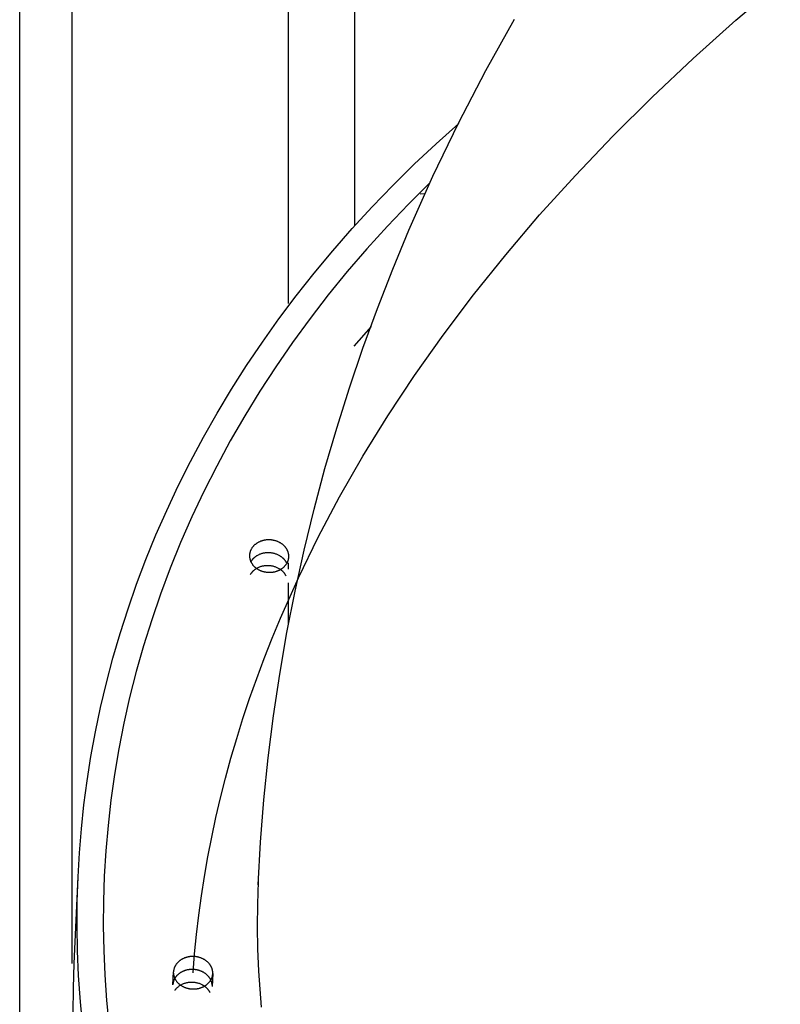
# Model space of a CAD drawing. Units: millimetres. Extents: x 101988 to 186359, y -148281 to -73437.
# Drawn here: x 117870 to 118102, y -144056 to -143755 of the extents above; entities that cross this region are included whole.
import ezdxf

# ---------------------------------------------------------------- set-up
doc = ezdxf.new("R2010")
doc.units = ezdxf.units.MM
doc.header["$LTSCALE"] = 0.5

msp = doc.modelspace()

# ---------------------------------------------------------------- linework, layer by layer
at = {"lineweight": -3}
for p, q in [((117869.95, -144525.64), (117869.95, -143079.95)), ((117885.93, -144043.02), (117885.93, -143079.95)), ((117952.06, -143841.56), (117952.06, -143079.95)), ((117972.3, -143817.67), (117972.3, -143079.95)), ((117992.19, -143808.06), (117993.73, -143807.98)), ((117952.06, -143922.63), (117952.06, -143920.72)), ((117952.06, -143939.17), (117952.06, -143926.82))]:
    msp.add_line(p, q, dxfattribs=at)
at = {"linetype": 'Continuous'}
for p, q in [((118088.62, -143755.12), (118102.18, -143743.59)), ((118075.58, -143766.78), (118088.62, -143755.12)), ((118063.06, -143778.57), (118075.58, -143766.78)), ((118051.07, -143790.47), (118063.06, -143778.57)), ((118039.61, -143802.46), (118051.07, -143790.47)), ((118028.7, -143814.55), (118039.61, -143802.46)), ((118018.33, -143826.71), (118028.7, -143814.55)), ((118008.51, -143838.93), (118018.33, -143826.71)), ((117999.23, -143851.2), (118008.51, -143838.93)), ((117990.51, -143863.51), (117999.23, -143851.2)), ((117982.33, -143875.86), (117990.51, -143863.51)), ((117974.69, -143888.21), (117982.33, -143875.86)), ((117967.6, -143900.58), (117974.69, -143888.21)), ((117961.05, -143912.94), (117967.6, -143900.58)), ((117955.04, -143925.29), (117961.05, -143912.94)), ((117949.55, -143937.61), (117955.04, -143925.29)), ((117947.01, -143943.76), (117949.55, -143937.61)), ((117944.59, -143949.9), (117947.01, -143943.76)), ((117942.31, -143956.03), (117944.59, -143949.9)), ((117940.15, -143962.15), (117942.31, -143956.03)), ((117938.12, -143968.25), (117940.15, -143962.15)), ((117936.22, -143974.34), (117938.12, -143968.25)), ((117934.45, -143980.41), (117936.22, -143974.34)), ((117932.8, -143986.47), (117934.45, -143980.41)), ((117931.27, -143992.51), (117932.8, -143986.47)), ((117929.86, -143998.53), (117931.27, -143992.51)), ((117928.58, -144004.53), (117929.86, -143998.53)), ((117927.42, -144010.51), (117928.58, -144004.53)), ((117926.38, -144016.46), (117927.42, -144010.51)), ((117925.45, -144022.4), (117926.38, -144016.46)), ((117924.64, -144028.31), (117925.45, -144022.4)), ((117923.95, -144034.2), (117924.64, -144028.31)), ((117923.37, -144040.06), (117923.95, -144034.2)), ((117922.9, -144045.9), (117923.37, -144040.06))]:
    msp.add_line(p, q, dxfattribs=at)
at = {"linetype": 'ByBlock'}
for p, q in [((118012.24, -143770.51), (118020.99, -143754.78)), ((118003.95, -143786.49), (118012.24, -143770.51)), ((117996.13, -143802.73), (118003.95, -143786.49)), ((117997.1, -143792.81), (118003.99, -143786.64)), ((117990.4, -143799.1), (117997.1, -143792.81)), ((117983.89, -143805.52), (117990.4, -143799.1)), ((117995.32, -143804.6), (117988.67, -143811.23)), ((117988.78, -143819.21), (117996.13, -143802.73)), ((117977.57, -143812.06), (117983.89, -143805.52)), ((117988.67, -143811.23), (117982.22, -143817.98)), ((117971.46, -143818.71), (117977.57, -143812.06)), ((117965.55, -143825.46), (117971.46, -143818.71)), ((117982.22, -143817.98), (117975.99, -143824.86)), ((117983.84, -143831.11), (117988.78, -143819.21)), ((117959.85, -143832.31), (117965.55, -143825.46)), ((117975.99, -143824.86), (117969.98, -143831.86)), ((117954.37, -143839.24), (117959.85, -143832.31)), ((117969.98, -143831.86), (117964.18, -143838.97)), ((117979.17, -143843.11), (117983.84, -143831.11)), ((117949.1, -143846.27), (117954.37, -143839.24)), ((117964.18, -143838.97), (117958.61, -143846.18)), ((117974.76, -143855.19), (117979.17, -143843.11)), ((117944.04, -143853.37), (117949.1, -143846.27)), ((117958.61, -143846.18), (117953.27, -143853.49)), ((117977.22, -143848.62), (117971.97, -143854.58)), ((117939.21, -143860.55), (117944.04, -143853.37)), ((117953.27, -143853.49), (117948.17, -143860.89)), ((117970.61, -143867.36), (117974.76, -143855.19)), ((117934.59, -143867.78), (117939.21, -143860.55)), ((117948.17, -143860.89), (117943.29, -143868.37)), ((117930.2, -143875.08), (117934.59, -143867.78)), ((117943.29, -143868.37), (117938.66, -143875.92)), ((117966.74, -143879.61), (117970.61, -143867.36)), ((117926.03, -143882.43), (117930.2, -143875.08)), ((117938.66, -143875.92), (117934.26, -143883.54)), ((117963.14, -143891.94), (117966.74, -143879.61)), ((117922.08, -143889.83), (117926.03, -143882.43)), ((117934.26, -143883.54), (117930.11, -143891.22)), ((117918.35, -143897.26), (117922.08, -143889.83)), ((117930.11, -143891.22), (117926.2, -143898.95)), ((117959.82, -143904.36), (117963.14, -143891.94)), ((117914.84, -143904.73), (117918.35, -143897.26)), ((117926.2, -143898.95), (117922.52, -143906.73)), ((117956.77, -143916.84), (117959.82, -143904.36)), ((117911.56, -143912.22), (117914.84, -143904.73)), ((117922.52, -143906.73), (117919.09, -143914.55)), ((117908.5, -143919.73), (117911.56, -143912.22)), ((117919.09, -143914.55), (117915.9, -143922.39)), ((117940.6, -143916.65), (117940.55, -143916.76)), ((117940.67, -143916.54), (117940.6, -143916.65)), ((117940.73, -143916.42), (117940.67, -143916.54)), ((117940.8, -143916.31), (117940.73, -143916.42)), ((117940.87, -143916.2), (117940.8, -143916.31)), ((117940.95, -143916.09), (117940.87, -143916.2)), ((117941.03, -143915.98), (117940.95, -143916.09)), ((117941.11, -143915.88), (117941.03, -143915.98)), ((117941.2, -143915.77), (117941.11, -143915.88)), ((117941.29, -143915.67), (117941.2, -143915.77)), ((117941.38, -143915.57), (117941.29, -143915.67)), ((117941.48, -143915.47), (117941.38, -143915.57)), ((117941.58, -143915.38), (117941.48, -143915.47)), ((117941.68, -143915.28), (117941.58, -143915.38)), ((117941.79, -143915.19), (117941.68, -143915.28)), ((117941.9, -143915.1), (117941.79, -143915.19)), ((117942.01, -143915.01), (117941.9, -143915.1)), ((117942.12, -143914.93), (117942.01, -143915.01)), ((117942.24, -143914.84), (117942.12, -143914.93)), ((117942.36, -143914.76), (117942.24, -143914.84)), ((117942.48, -143914.69), (117942.36, -143914.76)), ((117942.6, -143914.61), (117942.48, -143914.69)), ((117942.73, -143914.54), (117942.6, -143914.61)), ((117942.86, -143914.47), (117942.73, -143914.54)), ((117942.98, -143914.41), (117942.86, -143914.47)), ((117943.12, -143914.35), (117942.98, -143914.41)), ((117943.25, -143914.29), (117943.12, -143914.35)), ((117943.38, -143914.23), (117943.25, -143914.29)), ((117943.51, -143914.18), (117943.38, -143914.23)), ((117943.65, -143914.13), (117943.51, -143914.18)), ((117943.79, -143914.08), (117943.65, -143914.13)), ((117943.92, -143914.04), (117943.79, -143914.08)), ((117944.06, -143913.99), (117943.92, -143914.04)), ((117944.2, -143913.96), (117944.06, -143913.99)), ((117944.34, -143913.92), (117944.2, -143913.96)), ((117944.47, -143913.89), (117944.34, -143913.92)), ((117944.61, -143913.86), (117944.47, -143913.89)), ((117944.75, -143913.83), (117944.61, -143913.86)), ((117944.89, -143913.81), (117944.75, -143913.83)), ((117945.03, -143913.79), (117944.89, -143913.81)), ((117945.16, -143913.77), (117945.03, -143913.79)), ((117945.3, -143913.76), (117945.16, -143913.77)), ((117945.43, -143913.75), (117945.3, -143913.76)), ((117945.57, -143913.74), (117945.43, -143913.75)), ((117945.7, -143913.73), (117945.57, -143913.74)), ((117945.84, -143913.72), (117945.7, -143913.73)), ((117945.97, -143913.72), (117945.84, -143913.72)), ((117946.1, -143913.72), (117945.97, -143913.72)), ((117946.24, -143913.73), (117946.1, -143913.72)), ((117946.37, -143913.73), (117946.24, -143913.73)), ((117946.51, -143913.74), (117946.37, -143913.73)), ((117946.65, -143913.75), (117946.51, -143913.74)), ((117946.79, -143913.76), (117946.65, -143913.75)), ((117946.93, -143913.78), (117946.79, -143913.76)), ((117947.07, -143913.8), (117946.93, -143913.78)), ((117947.21, -143913.82), (117947.07, -143913.8)), ((117947.35, -143913.85), (117947.21, -143913.82)), ((117947.49, -143913.88), (117947.35, -143913.85)), ((117947.64, -143913.91), (117947.49, -143913.88)), ((117947.78, -143913.94), (117947.64, -143913.91)), ((117947.92, -143913.98), (117947.78, -143913.94)), ((117948.06, -143914.02), (117947.92, -143913.98)), ((117948.2, -143914.06), (117948.06, -143914.02)), ((117948.34, -143914.11), (117948.2, -143914.06)), ((117948.48, -143914.16), (117948.34, -143914.11)), ((117948.62, -143914.21), (117948.48, -143914.16)), ((117948.76, -143914.27), (117948.62, -143914.21)), ((117948.89, -143914.33), (117948.76, -143914.27)), ((117949.03, -143914.39), (117948.89, -143914.33)), ((117949.16, -143914.45), (117949.03, -143914.39)), ((117949.29, -143914.52), (117949.16, -143914.45)), ((117949.42, -143914.59), (117949.29, -143914.52)), ((117949.55, -143914.66), (117949.42, -143914.59)), ((117949.67, -143914.74), (117949.55, -143914.66)), ((117949.8, -143914.82), (117949.67, -143914.74)), ((117949.92, -143914.9), (117949.8, -143914.82)), ((117950.04, -143914.98), (117949.92, -143914.9)), ((117950.15, -143915.07), (117950.04, -143914.98)), ((117950.27, -143915.16), (117950.15, -143915.07)), ((117950.38, -143915.25), (117950.27, -143915.16)), ((117950.49, -143915.35), (117950.38, -143915.25)), ((117950.59, -143915.44), (117950.49, -143915.35)), ((117950.69, -143915.54), (117950.59, -143915.44)), ((117950.79, -143915.64), (117950.69, -143915.54)), ((117950.89, -143915.74), (117950.79, -143915.64)), ((117950.98, -143915.85), (117950.89, -143915.74)), ((117951.07, -143915.95), (117950.98, -143915.85)), ((117951.15, -143916.06), (117951.07, -143915.95)), ((117951.23, -143916.16), (117951.15, -143916.06)), ((117951.31, -143916.27), (117951.23, -143916.16)), ((117951.38, -143916.38), (117951.31, -143916.27)), ((117951.45, -143916.49), (117951.38, -143916.38)), ((117951.52, -143916.61), (117951.45, -143916.49)), ((117951.58, -143916.72), (117951.52, -143916.61)), ((117940.13, -143918.27), (117940.12, -143918.38)), ((117940.12, -143918.38), (117940.12, -143918.5)), ((117940.12, -143918.5), (117940.12, -143918.61)), ((117940.12, -143918.61), (117940.12, -143918.72)), ((117940.12, -143918.72), (117940.13, -143918.83)), ((117940.14, -143918.15), (117940.13, -143918.27)), ((117940.13, -143918.83), (117940.13, -143918.94)), ((117940.13, -143918.94), (117940.14, -143919.05)), ((117940.16, -143918.04), (117940.14, -143918.15)), ((117940.14, -143919.05), (117940.16, -143919.16)), ((117940.17, -143917.92), (117940.16, -143918.04)), ((117940.16, -143919.16), (117940.18, -143919.27)), ((117940.2, -143917.81), (117940.17, -143917.92)), ((117940.18, -143919.27), (117940.2, -143919.39)), ((117940.22, -143917.69), (117940.2, -143917.81)), ((117940.2, -143919.39), (117940.22, -143919.5)), ((117940.25, -143917.58), (117940.22, -143917.69)), ((117940.22, -143919.5), (117940.25, -143919.61)), ((117940.28, -143917.46), (117940.25, -143917.58)), ((117940.25, -143919.61), (117940.28, -143919.73)), ((117940.31, -143917.34), (117940.28, -143917.46)), ((117940.35, -143917.23), (117940.31, -143917.34)), ((117940.4, -143917.11), (117940.35, -143917.23)), ((117940.44, -143916.99), (117940.4, -143917.11)), ((117940.49, -143916.88), (117940.44, -143916.99)), ((117940.55, -143916.76), (117940.49, -143916.88)), ((117941.11, -143919.62), (117941.04, -143919.69)), ((117941.17, -143919.55), (117941.11, -143919.62)), ((117941.24, -143919.47), (117941.17, -143919.55)), ((117941.31, -143919.4), (117941.24, -143919.47)), ((117941.39, -143919.33), (117941.31, -143919.4)), ((117941.46, -143919.26), (117941.39, -143919.33)), ((117941.53, -143919.2), (117941.46, -143919.26)), ((117941.61, -143919.13), (117941.53, -143919.2)), ((117941.69, -143919.07), (117941.61, -143919.13)), ((117941.77, -143919), (117941.69, -143919.07)), ((117941.85, -143918.94), (117941.77, -143919)), ((117941.93, -143918.88), (117941.85, -143918.94)), ((117942.02, -143918.82), (117941.93, -143918.88)), ((117942.1, -143918.76), (117942.02, -143918.82)), ((117942.19, -143918.7), (117942.1, -143918.76)), ((117942.28, -143918.65), (117942.19, -143918.7)), ((117942.37, -143918.59), (117942.28, -143918.65)), ((117942.55, -143918.49), (117942.37, -143918.59)), ((117942.73, -143918.39), (117942.55, -143918.49)), ((117942.92, -143918.3), (117942.73, -143918.39)), ((117943.11, -143918.21), (117942.92, -143918.3)), ((117943.31, -143918.13), (117943.11, -143918.21)), ((117943.51, -143918.06), (117943.31, -143918.13)), ((117943.71, -143917.99), (117943.51, -143918.06)), ((117943.91, -143917.93), (117943.71, -143917.99)), ((117944.11, -143917.88), (117943.91, -143917.93)), ((117944.31, -143917.83), (117944.11, -143917.88)), ((117944.52, -143917.79), (117944.31, -143917.83)), ((117944.72, -143917.75), (117944.52, -143917.79)), ((117944.92, -143917.72), (117944.72, -143917.75)), ((117945.12, -143917.7), (117944.92, -143917.72)), ((117945.32, -143917.68), (117945.12, -143917.7)), ((117945.52, -143917.67), (117945.32, -143917.68)), ((117945.72, -143917.67), (117945.52, -143917.67)), ((117945.91, -143917.66), (117945.72, -143917.67)), ((117946.11, -143917.67), (117945.91, -143917.66)), ((117946.31, -143917.68), (117946.11, -143917.67)), ((117946.51, -143917.7), (117946.31, -143917.68)), ((117946.72, -143917.72), (117946.51, -143917.7)), ((117946.92, -143917.75), (117946.72, -143917.72)), ((117947.13, -143917.78), (117946.92, -143917.75)), ((117947.34, -143917.82), (117947.13, -143917.78)), ((117947.54, -143917.87), (117947.34, -143917.82)), ((117947.75, -143917.92), (117947.54, -143917.87)), ((117947.96, -143917.98), (117947.75, -143917.92)), ((117948.16, -143918.05), (117947.96, -143917.98)), ((117948.37, -143918.12), (117948.16, -143918.05)), ((117948.57, -143918.2), (117948.37, -143918.12)), ((117948.77, -143918.29), (117948.57, -143918.2)), ((117948.96, -143918.38), (117948.77, -143918.29)), ((117949.16, -143918.48), (117948.96, -143918.38)), ((117949.35, -143918.59), (117949.16, -143918.48)), ((117949.53, -143918.7), (117949.35, -143918.59)), ((117949.62, -143918.76), (117949.53, -143918.7)), ((117949.71, -143918.82), (117949.62, -143918.76)), ((117949.8, -143918.88), (117949.71, -143918.82)), ((117949.89, -143918.94), (117949.8, -143918.88)), ((117949.97, -143919.01), (117949.89, -143918.94)), ((117950.06, -143919.07), (117949.97, -143919.01)), ((117950.14, -143919.14), (117950.06, -143919.07)), ((117950.22, -143919.21), (117950.14, -143919.14)), ((117950.3, -143919.28), (117950.22, -143919.21)), ((117950.38, -143919.35), (117950.3, -143919.28)), ((117950.45, -143919.42), (117950.38, -143919.35)), ((117950.53, -143919.49), (117950.45, -143919.42)), ((117950.6, -143919.57), (117950.53, -143919.49)), ((117950.67, -143919.64), (117950.6, -143919.57)), ((117950.74, -143919.72), (117950.67, -143919.64)), ((117951.64, -143916.83), (117951.58, -143916.72)), ((117951.7, -143916.95), (117951.64, -143916.83)), ((117951.75, -143917.06), (117951.7, -143916.95)), ((117951.8, -143917.17), (117951.75, -143917.06)), ((117951.84, -143917.29), (117951.8, -143917.17)), ((117951.89, -143917.4), (117951.84, -143917.29)), ((117951.92, -143917.52), (117951.89, -143917.4)), ((117951.96, -143917.63), (117951.92, -143917.52)), ((117951.99, -143917.75), (117951.96, -143917.63)), ((117952.02, -143917.86), (117951.99, -143917.75)), ((117952.01, -143919.67), (117952.04, -143919.55)), ((117952.04, -143917.98), (117952.02, -143917.86)), ((117952.06, -143918.09), (117952.04, -143917.98)), ((117952.04, -143919.55), (117952.06, -143919.44)), ((117952.08, -143918.2), (117952.06, -143918.09)), ((117952.06, -143919.44), (117952.08, -143919.32)), ((117952.09, -143918.31), (117952.08, -143918.2)), ((117952.08, -143919.32), (117952.09, -143919.21)), ((117952.1, -143918.42), (117952.09, -143918.31)), ((117952.09, -143919.21), (117952.1, -143919.09)), ((117952.11, -143918.53), (117952.1, -143918.42)), ((117952.1, -143919.09), (117952.11, -143918.98)), ((117952.11, -143918.64), (117952.11, -143918.53)), ((117952.12, -143918.75), (117952.11, -143918.64)), ((117952.11, -143918.87), (117952.12, -143918.75)), ((117952.11, -143918.98), (117952.11, -143918.87)), ((117954.01, -143929.4), (117956.77, -143916.84)), ((117905.65, -143927.25), (117908.5, -143919.73)), ((117915.9, -143922.39), (117912.95, -143930.26)), ((117940.28, -143919.73), (117940.31, -143919.84)), ((117940.31, -143919.84), (117940.35, -143919.96)), ((117940.35, -143919.96), (117940.39, -143920.07)), ((117940.39, -143920.07), (117940.43, -143920.19)), ((117940.43, -143920.19), (117940.48, -143920.3)), ((117940.49, -143920.47), (117940.45, -143920.55)), ((117940.48, -143920.3), (117940.54, -143920.42)), ((117940.54, -143920.39), (117940.49, -143920.47)), ((117940.59, -143920.31), (117940.54, -143920.39)), ((117940.54, -143920.42), (117940.59, -143920.53)), ((117940.64, -143920.23), (117940.59, -143920.31)), ((117940.59, -143920.53), (117940.65, -143920.64)), ((117940.69, -143920.15), (117940.64, -143920.23)), ((117940.65, -143920.64), (117940.71, -143920.76)), ((117940.75, -143920.07), (117940.69, -143920.15)), ((117940.71, -143920.76), (117940.78, -143920.87)), ((117940.8, -143919.99), (117940.75, -143920.07)), ((117940.78, -143920.87), (117940.85, -143920.98)), ((117940.86, -143919.92), (117940.8, -143919.99)), ((117940.85, -143920.98), (117940.92, -143921.09)), ((117940.92, -143919.84), (117940.86, -143919.92)), ((117940.98, -143919.77), (117940.92, -143919.84)), ((117940.92, -143921.09), (117941, -143921.2)), ((117941.04, -143919.69), (117940.98, -143919.77)), ((117941, -143921.2), (117941.08, -143921.31)), ((117941.08, -143921.31), (117941.17, -143921.41)), ((117941.17, -143921.41), (117941.26, -143921.52)), ((117941.26, -143921.52), (117941.35, -143921.62)), ((117941.35, -143921.62), (117941.44, -143921.72)), ((117941.44, -143921.72), (117941.54, -143921.82)), ((117941.54, -143921.82), (117941.64, -143921.92)), ((117941.64, -143921.92), (117941.75, -143922.02)), ((117941.75, -143922.02), (117941.86, -143922.11)), ((117941.86, -143922.11), (117941.97, -143922.2)), ((117942.12, -143922.57), (117941.95, -143922.68)), ((117941.97, -143922.2), (117942.08, -143922.29)), ((117942.08, -143922.29), (117942.2, -143922.38)), ((117942.3, -143922.47), (117942.12, -143922.57)), ((117942.2, -143922.38), (117942.32, -143922.46)), ((117942.48, -143922.37), (117942.3, -143922.47)), ((117942.32, -143922.46), (117942.44, -143922.54)), ((117942.44, -143922.54), (117942.56, -143922.62)), ((117942.66, -143922.28), (117942.48, -143922.37)), ((117942.56, -143922.62), (117942.69, -143922.7)), ((117942.84, -143922.19), (117942.66, -143922.28)), ((117943.03, -143922.11), (117942.84, -143922.19)), ((117943.22, -143922.04), (117943.03, -143922.11)), ((117943.41, -143921.97), (117943.22, -143922.04)), ((117943.6, -143921.91), (117943.41, -143921.97)), ((117943.8, -143921.85), (117943.6, -143921.91)), ((117943.99, -143921.8), (117943.8, -143921.85)), ((117944.19, -143921.76), (117943.99, -143921.8)), ((117944.39, -143921.72), (117944.19, -143921.76)), ((117944.58, -143921.69), (117944.39, -143921.72)), ((117944.78, -143921.66), (117944.58, -143921.69)), ((117944.97, -143921.64), (117944.78, -143921.66)), ((117945.17, -143921.62), (117944.97, -143921.64)), ((117945.36, -143921.61), (117945.17, -143921.62)), ((117945.55, -143921.61), (117945.36, -143921.61)), ((117945.73, -143921.61), (117945.55, -143921.61)), ((117945.93, -143921.61), (117945.73, -143921.61)), ((117946.13, -143921.62), (117945.93, -143921.61)), ((117946.34, -143921.64), (117946.13, -143921.62)), ((117946.54, -143921.66), (117946.34, -143921.64)), ((117946.75, -143921.69), (117946.54, -143921.66)), ((117946.95, -143921.72), (117946.75, -143921.69)), ((117947.16, -143921.76), (117946.95, -143921.72)), ((117947.37, -143921.81), (117947.16, -143921.76)), ((117947.57, -143921.86), (117947.37, -143921.81)), ((117947.78, -143921.92), (117947.57, -143921.86)), ((117947.99, -143921.99), (117947.78, -143921.92)), ((117948.19, -143922.06), (117947.99, -143921.99)), ((117948.39, -143922.15), (117948.19, -143922.06)), ((117948.59, -143922.23), (117948.39, -143922.15)), ((117948.79, -143922.33), (117948.59, -143922.23)), ((117948.98, -143922.43), (117948.79, -143922.33)), ((117949.17, -143922.53), (117948.98, -143922.43)), ((117949.36, -143922.64), (117949.17, -143922.53)), ((117949.45, -143922.7), (117949.36, -143922.64)), ((117949.76, -143922.67), (117949.88, -143922.6)), ((117949.88, -143922.6), (117950, -143922.52)), ((117950, -143922.52), (117950.11, -143922.44)), ((117950.11, -143922.44), (117950.23, -143922.35)), ((117950.23, -143922.35), (117950.34, -143922.26)), ((117950.34, -143922.26), (117950.45, -143922.17)), ((117950.45, -143922.17), (117950.55, -143922.08)), ((117950.55, -143922.08), (117950.66, -143921.99)), ((117950.66, -143921.99), (117950.76, -143921.89)), ((117950.81, -143919.79), (117950.74, -143919.72)), ((117950.76, -143921.89), (117950.85, -143921.79)), ((117950.87, -143919.87), (117950.81, -143919.79)), ((117950.85, -143921.79), (117950.95, -143921.69)), ((117950.94, -143919.95), (117950.87, -143919.87)), ((117951, -143920.03), (117950.94, -143919.95)), ((117950.95, -143921.69), (117951.04, -143921.59)), ((117951.06, -143920.11), (117951, -143920.03)), ((117951.04, -143921.59), (117951.12, -143921.48)), ((117951.11, -143920.19), (117951.06, -143920.11)), ((117951.17, -143920.27), (117951.11, -143920.19)), ((117951.12, -143921.48), (117951.21, -143921.38)), ((117951.22, -143920.35), (117951.17, -143920.27)), ((117951.21, -143921.38), (117951.29, -143921.27)), ((117951.28, -143920.43), (117951.22, -143920.35)), ((117951.33, -143920.51), (117951.28, -143920.43)), ((117951.29, -143921.27), (117951.36, -143921.16)), ((117951.37, -143920.6), (117951.33, -143920.51)), ((117951.36, -143921.16), (117951.44, -143921.05)), ((117951.42, -143920.68), (117951.37, -143920.6)), ((117951.46, -143920.77), (117951.42, -143920.68)), ((117951.44, -143921.05), (117951.5, -143920.94)), ((117951.5, -143920.94), (117951.57, -143920.83)), ((117951.57, -143920.83), (117951.63, -143920.71)), ((117951.63, -143920.71), (117951.69, -143920.6)), ((117951.69, -143920.6), (117951.74, -143920.48)), ((117951.74, -143920.48), (117951.79, -143920.37)), ((117951.79, -143920.37), (117951.84, -143920.25)), ((117951.84, -143920.25), (117951.88, -143920.14)), ((117951.88, -143920.14), (117951.92, -143920.02)), ((117951.92, -143920.02), (117951.96, -143919.9)), ((117951.96, -143919.9), (117951.99, -143919.79)), ((117951.99, -143919.79), (117952.01, -143919.67)), ((117940.42, -143924.24), (117940.37, -143924.32)), ((117940.47, -143924.17), (117940.42, -143924.24)), ((117940.52, -143924.09), (117940.47, -143924.17)), ((117940.57, -143924.01), (117940.52, -143924.09)), ((117940.62, -143923.94), (117940.57, -143924.01)), ((117940.68, -143923.86), (117940.62, -143923.94)), ((117940.74, -143923.79), (117940.68, -143923.86)), ((117940.79, -143923.72), (117940.74, -143923.79)), ((117940.86, -143923.65), (117940.79, -143923.72)), ((117940.92, -143923.57), (117940.86, -143923.65)), ((117940.98, -143923.5), (117940.92, -143923.57)), ((117941.05, -143923.43), (117940.98, -143923.5)), ((117941.12, -143923.37), (117941.05, -143923.43)), ((117941.18, -143923.3), (117941.12, -143923.37)), ((117941.26, -143923.23), (117941.18, -143923.3)), ((117941.33, -143923.17), (117941.26, -143923.23)), ((117941.4, -143923.1), (117941.33, -143923.17)), ((117941.48, -143923.04), (117941.4, -143923.1)), ((117941.55, -143922.98), (117941.48, -143923.04)), ((117941.63, -143922.91), (117941.55, -143922.98)), ((117941.71, -143922.85), (117941.63, -143922.91)), ((117941.79, -143922.8), (117941.71, -143922.85)), ((117941.95, -143922.68), (117941.79, -143922.8)), ((117942.69, -143922.7), (117942.81, -143922.77)), ((117942.81, -143922.77), (117942.94, -143922.84)), ((117942.94, -143922.84), (117943.07, -143922.91)), ((117943.07, -143922.91), (117943.21, -143922.97)), ((117943.21, -143922.97), (117943.34, -143923.04)), ((117943.34, -143923.04), (117943.48, -143923.1)), ((117943.48, -143923.1), (117943.62, -143923.15)), ((117943.62, -143923.15), (117943.75, -143923.2)), ((117943.75, -143923.2), (117943.89, -143923.25)), ((117943.89, -143923.25), (117944.03, -143923.3)), ((117944.03, -143923.3), (117944.17, -143923.34)), ((117944.17, -143923.34), (117944.32, -143923.38)), ((117944.32, -143923.38), (117944.46, -143923.42)), ((117944.46, -143923.42), (117944.6, -143923.46)), ((117944.6, -143923.46), (117944.74, -143923.49)), ((117944.74, -143923.49), (117944.88, -143923.51)), ((117944.88, -143923.51), (117945.02, -143923.54)), ((117945.02, -143923.54), (117945.16, -143923.56)), ((117945.16, -143923.56), (117945.3, -143923.58)), ((117945.3, -143923.58), (117945.44, -143923.6)), ((117945.44, -143923.6), (117945.58, -143923.61)), ((117945.58, -143923.61), (117945.72, -143923.62)), ((117945.72, -143923.62), (117945.86, -143923.63)), ((117945.86, -143923.63), (117946, -143923.64)), ((117946, -143923.64), (117946.13, -143923.64)), ((117946.13, -143923.64), (117946.27, -143923.64)), ((117946.27, -143923.64), (117946.4, -143923.64)), ((117946.4, -143923.64), (117946.53, -143923.63)), ((117946.53, -143923.63), (117946.67, -143923.63)), ((117946.67, -143923.63), (117946.8, -143923.62)), ((117946.8, -143923.62), (117946.94, -143923.6)), ((117946.94, -143923.6), (117947.07, -143923.59)), ((117947.07, -143923.59), (117947.21, -143923.57)), ((117947.21, -143923.57), (117947.35, -143923.55)), ((117947.35, -143923.55), (117947.48, -143923.53)), ((117947.48, -143923.53), (117947.62, -143923.5)), ((117947.62, -143923.5), (117947.76, -143923.47)), ((117947.76, -143923.47), (117947.9, -143923.44)), ((117947.9, -143923.44), (117948.04, -143923.4)), ((117948.04, -143923.4), (117948.17, -143923.37)), ((117948.17, -143923.37), (117948.31, -143923.33)), ((117948.31, -143923.33), (117948.45, -143923.28)), ((117948.45, -143923.28), (117948.58, -143923.23)), ((117948.58, -143923.23), (117948.72, -143923.18)), ((117948.72, -143923.18), (117948.85, -143923.13)), ((117948.85, -143923.13), (117948.99, -143923.07)), ((117948.99, -143923.07), (117949.12, -143923.02)), ((117949.12, -143923.02), (117949.25, -143922.95)), ((117949.25, -143922.95), (117949.38, -143922.89)), ((117949.38, -143922.89), (117949.51, -143922.82)), ((117949.54, -143922.76), (117949.45, -143922.7)), ((117949.51, -143922.82), (117949.63, -143922.75)), ((117949.62, -143922.82), (117949.54, -143922.76)), ((117949.71, -143922.89), (117949.62, -143922.82)), ((117949.63, -143922.75), (117949.76, -143922.67)), ((117949.8, -143922.95), (117949.71, -143922.89)), ((117949.88, -143923.02), (117949.8, -143922.95)), ((117949.96, -143923.08), (117949.88, -143923.02)), ((117950.04, -143923.15), (117949.96, -143923.08)), ((117950.12, -143923.22), (117950.04, -143923.15)), ((117950.2, -143923.29), (117950.12, -143923.22)), ((117950.28, -143923.36), (117950.2, -143923.29)), ((117950.35, -143923.43), (117950.28, -143923.36)), ((117950.42, -143923.51), (117950.35, -143923.43)), ((117950.49, -143923.58), (117950.42, -143923.51)), ((117950.56, -143923.66), (117950.49, -143923.58)), ((117950.63, -143923.73), (117950.56, -143923.66)), ((117950.7, -143923.81), (117950.63, -143923.73)), ((117950.76, -143923.89), (117950.7, -143923.81)), ((117950.82, -143923.97), (117950.76, -143923.89)), ((117950.88, -143924.05), (117950.82, -143923.97)), ((117950.94, -143924.13), (117950.88, -143924.05)), ((117950.99, -143924.21), (117950.94, -143924.13)), ((117951.05, -143924.29), (117950.99, -143924.21)), ((117951.1, -143924.37), (117951.05, -143924.29)), ((117951.15, -143924.46), (117951.1, -143924.37)), ((117951.2, -143924.54), (117951.15, -143924.46)), ((117951.24, -143924.62), (117951.2, -143924.54)), ((117951.29, -143924.71), (117951.24, -143924.62)), ((117903.03, -143934.79), (117905.65, -143927.25)), ((117912.95, -143930.26), (117910.25, -143938.14)), ((117951.52, -143942.02), (117954.01, -143929.4)), ((117900.62, -143942.32), (117903.03, -143934.79)), ((117910.25, -143938.14), (117907.77, -143946.03)), ((117898.42, -143949.85), (117900.62, -143942.32)), ((117949.33, -143954.71), (117951.52, -143942.02)), ((117907.77, -143946.03), (117905.54, -143953.93)), ((117896.44, -143957.37), (117898.42, -143949.85)), ((117905.54, -143953.93), (117903.53, -143961.81)), ((117947.42, -143967.45), (117949.33, -143954.71)), ((117894.66, -143964.87), (117896.44, -143957.37)), ((117903.53, -143961.81), (117901.76, -143969.69)), ((117893.09, -143972.36), (117894.66, -143964.87)), ((117945.8, -143980.26), (117947.42, -143967.45)), ((117901.76, -143969.69), (117900.22, -143977.55)), ((117891.72, -143979.82), (117893.09, -143972.36)), ((117900.22, -143977.55), (117898.9, -143985.38)), ((117890.54, -143987.24), (117891.72, -143979.82)), ((117944.48, -143993.12), (117945.8, -143980.26)), ((117898.9, -143985.38), (117897.8, -143993.19)), ((117889.57, -143994.64), (117890.54, -143987.24)), ((117888.78, -144001.99), (117889.57, -143994.64)), ((117897.8, -143993.19), (117896.92, -144000.96)), ((117943.45, -144006.03), (117944.48, -143993.12)), ((117888.19, -144009.29), (117888.78, -144001.99)), ((117896.92, -144000.96), (117896.25, -144008.69)), ((117942.72, -144018.99), (117943.45, -144006.03)), ((117887.77, -144016.55), (117888.19, -144009.29)), ((117896.25, -144008.69), (117895.79, -144016.37)), ((117886.59, -144043.02), (117887.77, -144016.55)), ((117887.53, -144024.09), (117887.77, -144016.55)), ((117895.79, -144016.37), (117895.53, -144024)), ((117942.76, -144018.01), (117942.52, -144024.93)), ((117887.48, -144031.64), (117887.53, -144024.09)), ((117895.53, -144024), (117895.48, -144031.57)), ((117942.52, -144024.93), (117942.46, -144031.81)), ((117887.62, -144039.19), (117887.48, -144031.64)), ((117895.48, -144031.57), (117895.61, -144039.09)), ((117942.46, -144031.81), (117942.58, -144038.62)), ((117887.95, -144046.73), (117887.62, -144039.19)), ((117895.61, -144039.09), (117895.94, -144046.54)), ((117942.58, -144038.62), (117942.88, -144045.38)), ((117918.13, -144042.8), (117918.04, -144042.9)), ((117918.23, -144042.7), (117918.13, -144042.8)), ((117918.32, -144042.61), (117918.23, -144042.7)), ((117918.42, -144042.52), (117918.32, -144042.61)), ((117918.52, -144042.43), (117918.42, -144042.52)), ((117918.62, -144042.34), (117918.52, -144042.43)), ((117918.73, -144042.25), (117918.62, -144042.34)), ((117918.84, -144042.17), (117918.73, -144042.25)), ((117918.95, -144042.08), (117918.84, -144042.17)), ((117919.07, -144042.01), (117918.95, -144042.08)), ((117919.18, -144041.93), (117919.07, -144042.01)), ((117919.3, -144041.85), (117919.18, -144041.93)), ((117919.42, -144041.78), (117919.3, -144041.85)), ((117919.55, -144041.71), (117919.42, -144041.78)), ((117919.67, -144041.65), (117919.55, -144041.71)), ((117919.8, -144041.59), (117919.67, -144041.65)), ((117919.93, -144041.52), (117919.8, -144041.59)), ((117920.06, -144041.47), (117919.93, -144041.52)), ((117920.19, -144041.41), (117920.06, -144041.47)), ((117920.32, -144041.36), (117920.19, -144041.41)), ((117920.45, -144041.31), (117920.32, -144041.36)), ((117920.59, -144041.27), (117920.45, -144041.31)), ((117920.72, -144041.22), (117920.59, -144041.27)), ((117920.86, -144041.18), (117920.72, -144041.22)), ((117920.99, -144041.15), (117920.86, -144041.18)), ((117921.13, -144041.11), (117920.99, -144041.15)), ((117921.26, -144041.08), (117921.13, -144041.11)), ((117921.4, -144041.05), (117921.26, -144041.08)), ((117921.54, -144041.02), (117921.4, -144041.05)), ((117921.67, -144041), (117921.54, -144041.02)), ((117921.81, -144040.98), (117921.67, -144041)), ((117921.94, -144040.96), (117921.81, -144040.98)), ((117922.08, -144040.95), (117921.94, -144040.96)), ((117922.21, -144040.94), (117922.08, -144040.95)), ((117922.35, -144040.93), (117922.21, -144040.94)), ((117922.48, -144040.92), (117922.35, -144040.93)), ((117922.61, -144040.91), (117922.48, -144040.92)), ((117922.74, -144040.91), (117922.61, -144040.91)), ((117922.87, -144040.91), (117922.74, -144040.91)), ((117923, -144040.92), (117922.87, -144040.91)), ((117923.14, -144040.92), (117923, -144040.92)), ((117923.27, -144040.93), (117923.14, -144040.92)), ((117923.4, -144040.94), (117923.27, -144040.93)), ((117923.54, -144040.95), (117923.4, -144040.94)), ((117923.67, -144040.96), (117923.54, -144040.95)), ((117923.81, -144040.98), (117923.67, -144040.96)), ((117923.94, -144041), (117923.81, -144040.98)), ((117924.08, -144041.03), (117923.94, -144041)), ((117924.21, -144041.05), (117924.08, -144041.03)), ((117924.35, -144041.08), (117924.21, -144041.05)), ((117924.49, -144041.11), (117924.35, -144041.08)), ((117924.62, -144041.15), (117924.49, -144041.11)), ((117924.76, -144041.18), (117924.62, -144041.15)), ((117924.9, -144041.22), (117924.76, -144041.18)), ((117925.03, -144041.27), (117924.9, -144041.22)), ((117925.17, -144041.31), (117925.03, -144041.27)), ((117925.3, -144041.36), (117925.17, -144041.31)), ((117925.44, -144041.41), (117925.3, -144041.36)), ((117925.57, -144041.47), (117925.44, -144041.41)), ((117925.7, -144041.52), (117925.57, -144041.47)), ((117925.83, -144041.58), (117925.7, -144041.52)), ((117925.96, -144041.65), (117925.83, -144041.58)), ((117926.09, -144041.71), (117925.96, -144041.65)), ((117926.21, -144041.78), (117926.09, -144041.71)), ((117926.34, -144041.85), (117926.21, -144041.78)), ((117926.46, -144041.93), (117926.34, -144041.85)), ((117926.58, -144042), (117926.46, -144041.93)), ((117926.7, -144042.08), (117926.58, -144042)), ((117926.81, -144042.16), (117926.7, -144042.08)), ((117926.92, -144042.25), (117926.81, -144042.16)), ((117927.03, -144042.33), (117926.92, -144042.25)), ((117927.14, -144042.42), (117927.03, -144042.33)), ((117927.25, -144042.51), (117927.14, -144042.42)), ((117927.35, -144042.61), (117927.25, -144042.51)), ((117927.45, -144042.7), (117927.35, -144042.61)), ((117927.55, -144042.8), (117927.45, -144042.7)), ((117927.64, -144042.89), (117927.55, -144042.8)), ((117886.34, -144050.56), (117886.59, -144043.02)), ((117916.73, -144049.54), (117916.91, -144045.6)), ((117916.92, -144045.49), (117916.91, -144045.6)), ((117916.93, -144045.39), (117916.92, -144045.49)), ((117916.94, -144045.28), (117916.93, -144045.39)), ((117916.95, -144045.17), (117916.94, -144045.28)), ((117916.97, -144045.06), (117916.95, -144045.17)), ((117916.99, -144044.95), (117916.97, -144045.06)), ((117917.02, -144044.84), (117916.99, -144044.95)), ((117917.05, -144044.73), (117917.02, -144044.84)), ((117917.08, -144044.61), (117917.05, -144044.73)), ((117917.11, -144044.5), (117917.08, -144044.61)), ((117917.15, -144044.39), (117917.11, -144044.5)), ((117917.19, -144044.28), (117917.15, -144044.39)), ((117917.24, -144044.17), (117917.19, -144044.28)), ((117917.28, -144044.06), (117917.24, -144044.17)), ((117917.34, -144043.95), (117917.28, -144044.06)), ((117917.39, -144043.84), (117917.34, -144043.95)), ((117917.45, -144043.73), (117917.39, -144043.84)), ((117917.51, -144043.62), (117917.45, -144043.73)), ((117917.58, -144043.52), (117917.51, -144043.62)), ((117917.65, -144043.41), (117917.58, -144043.52)), ((117917.72, -144043.3), (117917.65, -144043.41)), ((117917.8, -144043.2), (117917.72, -144043.3)), ((117917.88, -144043.1), (117917.8, -144043.2)), ((117917.96, -144043), (117917.88, -144043.1)), ((117918.04, -144042.9), (117917.96, -144043)), ((117919.07, -144045.83), (117918.96, -144045.9)), ((117919.19, -144045.76), (117919.07, -144045.83)), ((117919.31, -144045.69), (117919.19, -144045.76)), ((117919.42, -144045.63), (117919.31, -144045.69)), ((117919.54, -144045.57), (117919.42, -144045.63)), ((117919.66, -144045.51), (117919.54, -144045.57)), ((117919.79, -144045.45), (117919.66, -144045.51)), ((117919.91, -144045.4), (117919.79, -144045.45)), ((117920.03, -144045.35), (117919.91, -144045.4)), ((117920.16, -144045.3), (117920.03, -144045.35)), ((117920.28, -144045.25), (117920.16, -144045.3)), ((117920.41, -144045.21), (117920.28, -144045.25)), ((117920.54, -144045.17), (117920.41, -144045.21)), ((117920.67, -144045.13), (117920.54, -144045.17)), ((117920.79, -144045.09), (117920.67, -144045.13)), ((117920.92, -144045.06), (117920.79, -144045.09)), ((117921.05, -144045.03), (117920.92, -144045.06)), ((117921.18, -144045), (117921.05, -144045.03)), ((117921.31, -144044.98), (117921.18, -144045)), ((117921.44, -144044.95), (117921.31, -144044.98)), ((117921.57, -144044.93), (117921.44, -144044.95)), ((117921.69, -144044.91), (117921.57, -144044.93)), ((117921.82, -144044.9), (117921.69, -144044.91)), ((117921.95, -144044.89), (117921.82, -144044.9)), ((117922.07, -144044.88), (117921.95, -144044.89)), ((117922.2, -144044.87), (117922.07, -144044.88)), ((117922.45, -144044.86), (117922.2, -144044.87)), ((117922.58, -144044.85), (117922.45, -144044.86)), ((117922.71, -144044.85), (117922.58, -144044.85)), ((117922.85, -144044.86), (117922.71, -144044.85)), ((117922.99, -144044.86), (117922.85, -144044.86)), ((117923.12, -144044.87), (117922.99, -144044.86)), ((117923.26, -144044.88), (117923.12, -144044.87)), ((117923.4, -144044.9), (117923.26, -144044.88)), ((117923.54, -144044.91), (117923.4, -144044.9)), ((117923.68, -144044.93), (117923.54, -144044.91)), ((117923.82, -144044.95), (117923.68, -144044.93)), ((117923.96, -144044.98), (117923.82, -144044.95)), ((117924.11, -144045.01), (117923.96, -144044.98)), ((117924.25, -144045.04), (117924.11, -144045.01)), ((117924.39, -144045.07), (117924.25, -144045.04)), ((117924.53, -144045.11), (117924.39, -144045.07)), ((117924.67, -144045.15), (117924.53, -144045.11)), ((117924.81, -144045.19), (117924.67, -144045.15)), ((117924.95, -144045.24), (117924.81, -144045.19)), ((117925.09, -144045.29), (117924.95, -144045.24)), ((117925.23, -144045.34), (117925.09, -144045.29)), ((117925.37, -144045.4), (117925.23, -144045.34)), ((117925.5, -144045.46), (117925.37, -144045.4)), ((117925.64, -144045.52), (117925.5, -144045.46)), ((117925.77, -144045.58), (117925.64, -144045.52)), ((117925.9, -144045.65), (117925.77, -144045.58)), ((117926.03, -144045.72), (117925.9, -144045.65)), ((117926.16, -144045.8), (117926.03, -144045.72)), ((117926.29, -144045.87), (117926.16, -144045.8)), ((117926.41, -144045.95), (117926.29, -144045.87)), ((117927.73, -144042.99), (117927.64, -144042.89)), ((117927.82, -144043.1), (117927.73, -144042.99)), ((117927.9, -144043.2), (117927.82, -144043.1)), ((117927.98, -144043.3), (117927.9, -144043.2)), ((117928.06, -144043.41), (117927.98, -144043.3)), ((117928.13, -144043.52), (117928.06, -144043.41)), ((117928.2, -144043.62), (117928.13, -144043.52)), ((117928.27, -144043.73), (117928.2, -144043.62)), ((117928.33, -144043.84), (117928.27, -144043.73)), ((117928.39, -144043.95), (117928.33, -144043.84)), ((117928.45, -144044.06), (117928.39, -144043.95)), ((117928.5, -144044.17), (117928.45, -144044.06)), ((117928.55, -144044.28), (117928.5, -144044.17)), ((117928.6, -144044.4), (117928.55, -144044.28)), ((117928.64, -144044.51), (117928.6, -144044.4)), ((117928.68, -144044.62), (117928.64, -144044.51)), ((117928.72, -144044.73), (117928.68, -144044.62)), ((117928.75, -144044.84), (117928.72, -144044.73)), ((117928.78, -144044.96), (117928.75, -144044.84)), ((117928.81, -144045.07), (117928.78, -144044.96)), ((117928.83, -144045.18), (117928.81, -144045.07)), ((117928.85, -144045.29), (117928.83, -144045.18)), ((117928.86, -144045.4), (117928.85, -144045.29)), ((117928.88, -144045.51), (117928.86, -144045.4)), ((117928.89, -144045.62), (117928.88, -144045.51)), ((117928.9, -144045.72), (117928.89, -144045.62)), ((117928.9, -144045.83), (117928.9, -144045.72)), ((117928.9, -144045.94), (117928.9, -144045.83)), ((117942.88, -144045.38), (117943.24, -144050.84)), ((117888.52, -144054.71), (117887.95, -144046.73)), ((117895.94, -144046.54), (117896.49, -144054.36)), ((117916.83, -144048.82), (117916.81, -144048.93)), ((117916.86, -144048.71), (117916.83, -144048.82)), ((117916.89, -144048.61), (117916.86, -144048.71)), ((117916.92, -144048.5), (117916.89, -144048.61)), ((117916.91, -144046.02), (117916.92, -144046.13)), ((117916.92, -144046.13), (117916.93, -144046.24)), ((117916.95, -144048.39), (117916.92, -144048.5)), ((117916.93, -144046.24), (117916.95, -144046.35)), ((117916.95, -144046.35), (117916.96, -144046.46)), ((117916.99, -144048.28), (117916.95, -144048.39)), ((117916.96, -144046.46), (117916.98, -144046.58)), ((117916.98, -144046.58), (117917.01, -144046.69)), ((117917.03, -144048.17), (117916.99, -144048.28)), ((117917.01, -144046.69), (117917.03, -144046.8)), ((117917.03, -144046.8), (117917.06, -144046.92)), ((117917.08, -144048.06), (117917.03, -144048.17)), ((117917.06, -144046.92), (117917.1, -144047.03)), ((117917.13, -144047.96), (117917.08, -144048.06)), ((117917.1, -144047.03), (117917.14, -144047.15)), ((117917.18, -144047.85), (117917.13, -144047.96)), ((117917.14, -144047.15), (117917.18, -144047.26)), ((117917.18, -144047.26), (117917.22, -144047.38)), ((117917.23, -144047.74), (117917.18, -144047.85)), ((117917.22, -144047.38), (117917.27, -144047.49)), ((117917.29, -144047.64), (117917.23, -144047.74)), ((117917.27, -144047.49), (117917.32, -144047.61)), ((117917.35, -144047.53), (117917.29, -144047.64)), ((117917.32, -144047.61), (117917.38, -144047.72)), ((117917.42, -144047.43), (117917.35, -144047.53)), ((117917.38, -144047.72), (117917.44, -144047.83)), ((117917.49, -144047.33), (117917.42, -144047.43)), ((117917.44, -144047.83), (117917.5, -144047.95)), ((117917.56, -144047.23), (117917.49, -144047.33)), ((117917.5, -144047.95), (117917.57, -144048.06)), ((117917.63, -144047.13), (117917.56, -144047.23)), ((117917.57, -144048.06), (117917.64, -144048.17)), ((117917.71, -144047.03), (117917.63, -144047.13)), ((117917.64, -144048.17), (117917.71, -144048.28)), ((117917.79, -144046.93), (117917.71, -144047.03)), ((117917.71, -144048.28), (117917.79, -144048.39)), ((117917.87, -144046.83), (117917.79, -144046.93)), ((117917.79, -144048.39), (117917.87, -144048.5)), ((117917.96, -144046.74), (117917.87, -144046.83)), ((117917.87, -144048.5), (117917.96, -144048.6)), ((117918.05, -144046.65), (117917.96, -144046.74)), ((117917.96, -144048.6), (117918.04, -144048.71)), ((117918.04, -144048.71), (117918.14, -144048.81)), ((117918.14, -144046.56), (117918.05, -144046.65)), ((117918.23, -144046.47), (117918.14, -144046.56)), ((117918.14, -144048.81), (117918.23, -144048.91)), ((117918.33, -144046.38), (117918.23, -144046.47)), ((117918.43, -144046.29), (117918.33, -144046.38)), ((117918.53, -144046.21), (117918.43, -144046.29)), ((117918.64, -144046.13), (117918.53, -144046.21)), ((117918.74, -144046.05), (117918.64, -144046.13)), ((117918.85, -144045.98), (117918.74, -144046.05)), ((117918.96, -144045.9), (117918.85, -144045.98)), ((117921.23, -144048.9), (117921.05, -144048.93)), ((117921.41, -144048.87), (117921.23, -144048.9)), ((117921.58, -144048.85), (117921.41, -144048.87)), ((117921.76, -144048.83), (117921.58, -144048.85)), ((117921.93, -144048.81), (117921.76, -144048.83)), ((117922.1, -144048.8), (117921.93, -144048.81)), ((117922.27, -144048.8), (117922.1, -144048.8)), ((117922.47, -144048.8), (117922.27, -144048.8)), ((117922.68, -144048.8), (117922.47, -144048.8)), ((117922.89, -144048.81), (117922.68, -144048.8)), ((117923.1, -144048.83), (117922.89, -144048.81)), ((117923.31, -144048.85), (117923.1, -144048.83)), ((117923.53, -144048.88), (117923.31, -144048.85)), ((117923.75, -144048.91), (117923.53, -144048.88)), ((117926.53, -144046.03), (117926.41, -144045.95)), ((117926.65, -144046.12), (117926.53, -144046.03)), ((117926.77, -144046.2), (117926.65, -144046.12)), ((117926.88, -144046.29), (117926.77, -144046.2)), ((117926.99, -144046.38), (117926.88, -144046.29)), ((117927.1, -144046.48), (117926.99, -144046.38)), ((117927.2, -144046.57), (117927.1, -144046.48)), ((117927.3, -144046.67), (117927.2, -144046.57)), ((117927.4, -144046.77), (117927.3, -144046.67)), ((117927.5, -144046.87), (117927.4, -144046.77)), ((117927.59, -144046.98), (117927.5, -144046.87)), ((117927.68, -144047.08), (117927.59, -144046.98)), ((117927.64, -144048.98), (117927.73, -144048.88)), ((117927.76, -144047.19), (117927.68, -144047.08)), ((117927.73, -144048.88), (117927.82, -144048.78)), ((117927.84, -144047.3), (117927.76, -144047.19)), ((117927.82, -144048.78), (117927.91, -144048.67)), ((117927.92, -144047.4), (117927.84, -144047.3)), ((117927.91, -144048.67), (117927.99, -144048.57)), ((117928, -144047.52), (117927.92, -144047.4)), ((117927.99, -144048.57), (117928.07, -144048.46)), ((117928.07, -144047.63), (117928, -144047.52)), ((117928.13, -144047.74), (117928.07, -144047.63)), ((117928.07, -144048.46), (117928.15, -144048.35)), ((117928.2, -144047.85), (117928.13, -144047.74)), ((117928.15, -144048.35), (117928.22, -144048.24)), ((117928.25, -144047.96), (117928.2, -144047.85)), ((117928.22, -144048.24), (117928.29, -144048.13)), ((117928.31, -144048.08), (117928.25, -144047.96)), ((117928.29, -144048.13), (117928.36, -144048.02)), ((117928.36, -144048.19), (117928.31, -144048.08)), ((117928.36, -144048.02), (117928.42, -144047.9)), ((117928.41, -144048.31), (117928.36, -144048.19)), ((117928.46, -144048.42), (117928.41, -144048.31)), ((117928.42, -144047.9), (117928.48, -144047.79)), ((117928.5, -144048.54), (117928.46, -144048.42)), ((117928.48, -144047.79), (117928.53, -144047.67)), ((117928.53, -144048.65), (117928.5, -144048.54)), ((117928.53, -144047.67), (117928.58, -144047.56)), ((117928.57, -144048.77), (117928.53, -144048.65)), ((117928.6, -144048.88), (117928.57, -144048.77)), ((117928.58, -144047.56), (117928.63, -144047.44)), ((117928.63, -144048.99), (117928.6, -144048.88)), ((117928.63, -144047.44), (117928.67, -144047.33)), ((117928.67, -144047.33), (117928.71, -144047.21)), ((117928.71, -144047.21), (117928.74, -144047.09)), ((117928.9, -144046.13), (117928.72, -144050.09)), ((117928.74, -144047.09), (117928.77, -144046.98)), ((117928.77, -144046.98), (117928.8, -144046.86)), ((117928.8, -144046.86), (117928.83, -144046.74)), ((117928.83, -144046.74), (117928.85, -144046.63)), ((117928.85, -144046.63), (117928.87, -144046.51)), ((117928.87, -144046.51), (117928.88, -144046.4)), ((117928.88, -144046.4), (117928.89, -144046.28)), ((117928.89, -144046.28), (117928.9, -144046.17)), ((117928.9, -144046.06), (117928.9, -144045.94)), ((117928.9, -144046.17), (117928.9, -144046.06)), ((117886.29, -144058.11), (117886.34, -144050.56)), ((117916.75, -144049.36), (117916.74, -144049.47)), ((117916.76, -144049.25), (117916.75, -144049.36)), ((117916.77, -144049.15), (117916.76, -144049.25)), ((117916.79, -144049.04), (117916.77, -144049.15)), ((117916.81, -144048.93), (117916.79, -144049.04)), ((117917.36, -144051.19), (117917.32, -144051.26)), ((117917.41, -144051.12), (117917.36, -144051.19)), ((117917.47, -144051.05), (117917.41, -144051.12)), ((117917.52, -144050.99), (117917.47, -144051.05)), ((117917.57, -144050.92), (117917.52, -144050.99)), ((117917.63, -144050.85), (117917.57, -144050.92)), ((117917.74, -144050.72), (117917.63, -144050.85)), ((117917.87, -144050.59), (117917.74, -144050.72)), ((117917.99, -144050.47), (117917.87, -144050.59)), ((117918.12, -144050.35), (117917.99, -144050.47)), ((117918.26, -144050.23), (117918.12, -144050.35)), ((117918.23, -144048.91), (117918.33, -144049.01)), ((117918.4, -144050.12), (117918.26, -144050.23)), ((117918.33, -144049.01), (117918.43, -144049.11)), ((117918.55, -144050.01), (117918.4, -144050.12)), ((117918.43, -144049.11), (117918.54, -144049.21)), ((117918.54, -144049.21), (117918.64, -144049.3)), ((117918.69, -144049.9), (117918.55, -144050.01)), ((117918.64, -144049.3), (117918.75, -144049.39)), ((117918.85, -144049.8), (117918.69, -144049.9)), ((117918.75, -144049.39), (117918.87, -144049.48)), ((117919, -144049.71), (117918.85, -144049.8)), ((117918.87, -144049.48), (117918.98, -144049.57)), ((117918.98, -144049.57), (117919.1, -144049.65)), ((117919.16, -144049.62), (117919, -144049.71)), ((117919.1, -144049.65), (117919.22, -144049.73)), ((117919.33, -144049.53), (117919.16, -144049.62)), ((117919.22, -144049.73), (117919.35, -144049.81)), ((117919.49, -144049.45), (117919.33, -144049.53)), ((117919.35, -144049.81), (117919.47, -144049.89)), ((117919.47, -144049.89), (117919.6, -144049.96)), ((117919.66, -144049.37), (117919.49, -144049.45)), ((117919.6, -144049.96), (117919.73, -144050.03)), ((117919.83, -144049.3), (117919.66, -144049.37)), ((117919.73, -144050.03), (117919.86, -144050.1)), ((117920, -144049.23), (117919.83, -144049.3)), ((117919.86, -144050.1), (117920, -144050.16)), ((117920.18, -144049.17), (117920, -144049.23)), ((117920, -144050.16), (117920.13, -144050.23)), ((117920.13, -144050.23), (117920.27, -144050.29)), ((117920.35, -144049.11), (117920.18, -144049.17)), ((117920.27, -144050.29), (117920.4, -144050.34)), ((117920.53, -144049.06), (117920.35, -144049.11)), ((117920.4, -144050.34), (117920.54, -144050.39)), ((117920.7, -144049.01), (117920.53, -144049.06)), ((117920.54, -144050.39), (117920.68, -144050.44)), ((117920.68, -144050.44), (117920.82, -144050.49)), ((117920.88, -144048.97), (117920.7, -144049.01)), ((117920.82, -144050.49), (117920.96, -144050.53)), ((117921.05, -144048.93), (117920.88, -144048.97)), ((117920.96, -144050.53), (117921.1, -144050.57)), ((117921.1, -144050.57), (117921.24, -144050.61)), ((117921.24, -144050.61), (117921.39, -144050.64)), ((117921.39, -144050.64), (117921.53, -144050.68)), ((117921.53, -144050.68), (117921.67, -144050.7)), ((117921.67, -144050.7), (117921.81, -144050.73)), ((117921.81, -144050.73), (117921.95, -144050.75)), ((117921.95, -144050.75), (117922.09, -144050.77)), ((117922.09, -144050.77), (117922.23, -144050.79)), ((117922.23, -144050.79), (117922.37, -144050.8)), ((117922.37, -144050.8), (117922.51, -144050.81)), ((117922.51, -144050.81), (117922.65, -144050.82)), ((117922.65, -144050.82), (117922.78, -144050.83)), ((117922.78, -144050.83), (117922.92, -144050.83)), ((117922.92, -144050.83), (117923.05, -144050.83)), ((117923.05, -144050.83), (117923.19, -144050.83)), ((117923.19, -144050.83), (117923.32, -144050.82)), ((117923.32, -144050.82), (117923.45, -144050.82)), ((117923.45, -144050.82), (117923.59, -144050.81)), ((117923.59, -144050.81), (117923.72, -144050.79)), ((117923.72, -144050.79), (117923.86, -144050.78)), ((117923.96, -144048.96), (117923.75, -144048.91)), ((117923.86, -144050.78), (117924, -144050.76)), ((117924.18, -144049.01), (117923.96, -144048.96)), ((117924, -144050.76), (117924.13, -144050.74)), ((117924.13, -144050.74), (117924.27, -144050.72)), ((117924.39, -144049.06), (117924.18, -144049.01)), ((117924.27, -144050.72), (117924.41, -144050.69)), ((117924.61, -144049.13), (117924.39, -144049.06)), ((117924.41, -144050.69), (117924.55, -144050.66)), ((117924.55, -144050.66), (117924.69, -144050.63)), ((117924.82, -144049.2), (117924.61, -144049.13)), ((117924.69, -144050.63), (117924.82, -144050.59)), ((117925.04, -144049.28), (117924.82, -144049.2)), ((117924.82, -144050.59), (117924.96, -144050.56)), ((117924.96, -144050.56), (117925.1, -144050.52)), ((117925.25, -144049.36), (117925.04, -144049.28)), ((117925.1, -144050.52), (117925.24, -144050.47)), ((117925.24, -144050.47), (117925.37, -144050.42)), ((117925.45, -144049.46), (117925.25, -144049.36)), ((117925.37, -144050.42), (117925.51, -144050.37)), ((117925.66, -144049.56), (117925.45, -144049.46)), ((117925.51, -144050.37), (117925.64, -144050.32)), ((117925.64, -144050.32), (117925.78, -144050.26)), ((117925.76, -144049.61), (117925.66, -144049.56)), ((117925.85, -144049.66), (117925.76, -144049.61)), ((117925.78, -144050.26), (117925.91, -144050.21)), ((117925.95, -144049.72), (117925.85, -144049.66)), ((117925.91, -144050.21), (117926.04, -144050.14)), ((117926.05, -144049.78), (117925.95, -144049.72)), ((117926.04, -144050.14), (117926.17, -144050.08)), ((117926.14, -144049.84), (117926.05, -144049.78)), ((117926.24, -144049.9), (117926.14, -144049.84)), ((117926.17, -144050.08), (117926.29, -144050.01)), ((117926.33, -144049.96), (117926.24, -144049.9)), ((117926.29, -144050.01), (117926.42, -144049.94)), ((117926.42, -144050.02), (117926.33, -144049.96)), ((117926.42, -144049.94), (117926.54, -144049.86)), ((117926.51, -144050.09), (117926.42, -144050.02)), ((117926.6, -144050.15), (117926.51, -144050.09)), ((117926.54, -144049.86), (117926.66, -144049.79)), ((117926.69, -144050.22), (117926.6, -144050.15)), ((117926.66, -144049.79), (117926.78, -144049.71)), ((117926.77, -144050.29), (117926.69, -144050.22)), ((117926.86, -144050.36), (117926.77, -144050.29)), ((117926.78, -144049.71), (117926.9, -144049.63)), ((117926.94, -144050.44), (117926.86, -144050.36)), ((117926.9, -144049.63), (117927.01, -144049.54)), ((117927.02, -144050.51), (117926.94, -144050.44)), ((117927.01, -144049.54), (117927.13, -144049.45)), ((117927.1, -144050.58), (117927.02, -144050.51)), ((117927.17, -144050.66), (117927.1, -144050.58)), ((117927.13, -144049.45), (117927.23, -144049.36)), ((117927.25, -144050.74), (117927.17, -144050.66)), ((117927.23, -144049.36), (117927.34, -144049.27)), ((117927.32, -144050.81), (117927.25, -144050.74)), ((117927.39, -144050.89), (117927.32, -144050.81)), ((117927.34, -144049.27), (117927.44, -144049.18)), ((117927.46, -144050.97), (117927.39, -144050.89)), ((117927.44, -144049.18), (117927.54, -144049.08)), ((117927.52, -144051.05), (117927.46, -144050.97)), ((117927.59, -144051.13), (117927.52, -144051.05)), ((117927.54, -144049.08), (117927.64, -144048.98)), ((117927.65, -144051.22), (117927.59, -144051.13)), ((117927.71, -144051.3), (117927.65, -144051.22)), ((117927.77, -144051.38), (117927.71, -144051.3)), ((117927.83, -144051.47), (117927.77, -144051.38)), ((117927.88, -144051.55), (117927.83, -144051.47)), ((117927.93, -144051.64), (117927.88, -144051.55)), ((117927.98, -144051.72), (117927.93, -144051.64)), ((117928.03, -144051.81), (117927.98, -144051.72)), ((117928.07, -144051.9), (117928.03, -144051.81)), ((117928.65, -144049.11), (117928.63, -144048.99)), ((117928.67, -144049.22), (117928.65, -144049.11)), ((117928.69, -144049.33), (117928.67, -144049.22)), ((117928.7, -144049.44), (117928.69, -144049.33)), ((117928.71, -144049.55), (117928.7, -144049.44)), ((117928.72, -144049.66), (117928.71, -144049.55)), ((117943.24, -144050.84), (117943.73, -144056.33)), ((117889.3, -144062.74), (117888.52, -144054.71)), ((117896.49, -144054.36), (117897.26, -144062.25))]:
    msp.add_line(p, q, dxfattribs=at)

doc.saveas('drawing.dxf')
